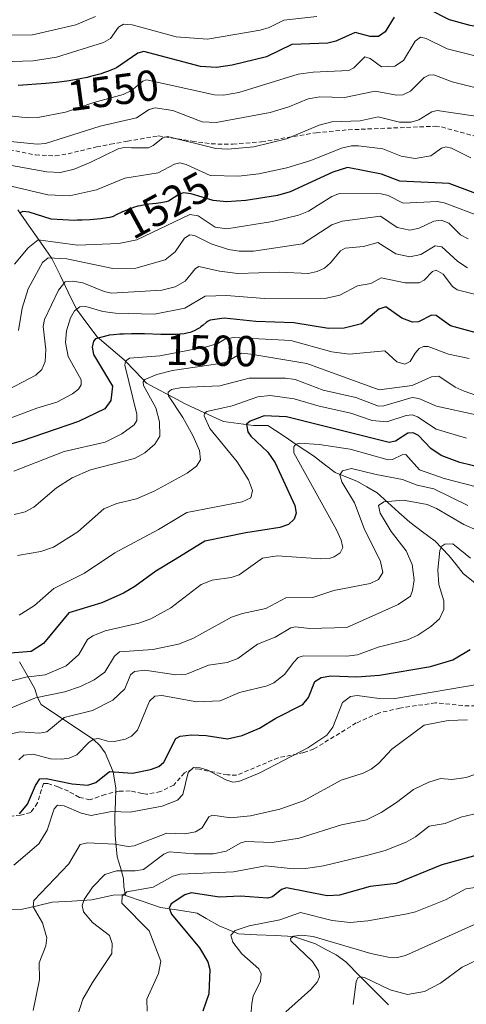
# Model space of a CAD drawing. Units: metres. Extents: x 671624 to 675082, y 4756027 to 4758343.
# Drawn here: x 673342 to 673445, y 4757561 to 4757789 of the extents above; entities that cross this region are included whole.
import ezdxf
from ezdxf.enums import TextEntityAlignment as Align

# ---------------------------------------------------------------- set-up
doc = ezdxf.new("R2010")
doc.units = ezdxf.units.M
doc.header["$MEASUREMENT"] = 0
doc.linetypes.add('TRAZOSX2', pattern=[1.5, 1, -0.5])
for name, color, linetype, lineweight in [('Corriente natural lineal', 142, 'Continuous', 13), ('Curva de nivel maestra', 36, 'Continuous', 30), ('Curva de nivel normal', 36, 'Continuous', 0), ('Rótulo de curva de nivel directora', 19, 'Continuous', 0), ('Senda', 19, 'TRAZOSX2', 0)]:
    doc.layers.add(name, color=color, linetype=linetype, lineweight=lineweight)
doc.styles.add('Arial', font='txt', dxfattribs={"height": 0.2})

# ---------------------------------------------------------------- blocks, each defined once
blk = doc.blocks.new('*U166')
at = {"layer": 'Curva de nivel normal', "color": 36, "linetype": 'Continuous', "lineweight": 0}
blk.add_polyline3d([(673445.16, 4757626.91, 1440), (673440.65, 4757626.75, 1440), (673435.1, 4757625.64, 1440), (673427.64, 4757620.15, 1440), (673424.57, 4757616.83, 1440), (673422.87, 4757615.47, 1440), (673421, 4757614.56, 1440), (673415.92, 4757612.93, 1440), (673407.22, 4757608.21, 1440), (673401.74, 4757606.24, 1440), (673394.95, 4757604.74, 1440), (673390.34, 4757604.22, 1440), (673387.31, 4757604.73, 1440), (673386.17, 4757604.84, 1440), (673385.31, 4757604.5, 1440), (673383.8, 4757601.91, 1440), (673382.26, 4757600.98, 1440), (673379.82, 4757600.56, 1440), (673375.61, 4757600.67, 1440), (673368.1, 4757597.77, 1440), (673366.7, 4757597.64, 1440), (673363.54, 4757598.17, 1440), (673357.28, 4757598.46, 1440), (673355.6, 4757598.04, 1440), (673353, 4757593.62, 1440), (673344.88, 4757585.09, 1440), (673344.74, 4757583.66, 1440), (673346.9, 4757579.96, 1440), (673347.9, 4757576.51, 1440), (673347.68, 4757574.61, 1440), (673346.16, 4757570.74, 1440), (673346.19, 4757566.88, 1440), (673344.76, 4757559.7, 1440)], dxfattribs=at)
blk = doc.blocks.new('*U171')
at = {"layer": 'Curva de nivel normal', "color": 36, "linetype": 'Continuous', "lineweight": 0}
blk.add_polyline3d([(673403.14, 4757559.4, 1415), (673408.93, 4757564.56, 1415), (673410.38, 4757566.21, 1415), (673410.92, 4757567.47, 1415), (673410.67, 4757568.88, 1415), (673409.34, 4757570.99, 1415), (673404.27, 4757575.82, 1415), (673404.2, 4757576.36, 1415), (673405, 4757576.9, 1415), (673406.74, 4757577.14, 1415), (673409.5, 4757576.78, 1415), (673422.77, 4757572.85, 1415), (673426.79, 4757572.02, 1415), (673428.95, 4757571.96, 1415), (673430.84, 4757572.42, 1415), (673449.13, 4757580.66, 1415)], dxfattribs=at)
blk = doc.blocks.new('*U173')
at = {"layer": 'Curva de nivel normal', "color": 36, "linetype": 'Continuous', "lineweight": 0}
blk.add_polyline3d([(673449.65, 4757680.16, 1470), (673439.79, 4757682.7, 1470), (673434.07, 4757684.72, 1470), (673430.89, 4757688.3, 1470), (673430.08, 4757688.22, 1470), (673427.82, 4757687.16, 1470), (673426.8, 4757687.07, 1470), (673417.99, 4757689.53, 1470), (673410.86, 4757690.6, 1470), (673406.32, 4757690.87, 1470), (673405.49, 4757690.63, 1470), (673404.96, 4757690.05, 1470), (673405, 4757688.67, 1470), (673414.84, 4757670.88, 1470), (673415.96, 4757668.44, 1470), (673416.33, 4757666.78, 1470), (673415.7, 4757665.53, 1470), (673414.36, 4757664.61, 1470), (673413.16, 4757664.23, 1470), (673411.21, 4757664.16, 1470), (673401.12, 4757664.86, 1470), (673397.78, 4757664.3, 1470), (673392.37, 4757660.46, 1470), (673390.52, 4757659.86, 1470), (673386.1, 4757659.22, 1470), (673383.59, 4757658.18, 1470), (673376.54, 4757652.83, 1470), (673371.95, 4757650.29, 1470), (673369.13, 4757649.27, 1470), (673361.4, 4757647.46, 1470), (673358.51, 4757646.36, 1470), (673357.33, 4757645.49, 1470), (673355.27, 4757642.01, 1470), (673352.34, 4757639.43, 1470), (673347.5, 4757637.31, 1470), (673343.01, 4757636.77, 1470), (673337.65, 4757635.36, 1470)], dxfattribs=at)
blk = doc.blocks.new('*U175')
at = {"layer": 'Curva de nivel normal', "color": 36, "linetype": 'Continuous', "lineweight": 0}
blk.add_polyline3d([(673445.23, 4757676.5, 1465), (673437.33, 4757680.33, 1465), (673433.5, 4757681.18, 1465), (673430.15, 4757682.51, 1465), (673424.07, 4757683.62, 1465), (673418.31, 4757685.02, 1465), (673416.27, 4757684.51, 1465), (673415.6, 4757683.61, 1465), (673416.09, 4757681.97, 1465), (673419.04, 4757677.1, 1465), (673421.24, 4757671.13, 1465), (673425.03, 4757663.51, 1465), (673425.56, 4757660.98, 1465), (673424.61, 4757659.39, 1465), (673422.62, 4757658.42, 1465), (673414.24, 4757656.81, 1465), (673409.36, 4757655.19, 1465), (673403.16, 4757655.13, 1465), (673398.51, 4757652.64, 1465), (673393.12, 4757651.5, 1465), (673390.56, 4757650.64, 1465), (673381.63, 4757645.74, 1465), (673378.35, 4757644.44, 1465), (673372.44, 4757643.14, 1465), (673364.72, 4757642.63, 1465), (673363.51, 4757641.63, 1465), (673361.31, 4757637.9, 1465), (673358.82, 4757636.13, 1465), (673355.71, 4757634.63, 1465), (673352.07, 4757633.41, 1465), (673345.26, 4757632.01, 1465), (673339.5, 4757629.58, 1465)], dxfattribs=at)
blk = doc.blocks.new('*U180')
at = {"layer": 'Curva de nivel normal', "color": 36, "linetype": 'Continuous', "lineweight": 0}
blk.add_polyline3d([(673456.5, 4757778.08, 1545), (673440.42, 4757782.08, 1545), (673435.6, 4757784.52, 1545), (673434.26, 4757784.81, 1545), (673433.08, 4757783.91, 1545), (673430.35, 4757779.37, 1545), (673428.31, 4757778.06, 1545), (673425.28, 4757777.94, 1545), (673422.61, 4757779.89, 1545), (673421.45, 4757780.26, 1545), (673418.84, 4757777.7, 1545), (673417.68, 4757777.1, 1545), (673409.46, 4757776.69, 1545), (673405.97, 4757776.21, 1545), (673392.25, 4757772.04, 1545), (673388.77, 4757771.41, 1545), (673386.66, 4757771.46, 1545), (673370.94, 4757774.95, 1545), (673370.12, 4757774.64, 1545), (673367.46, 4757772.46, 1545), (673365.55, 4757771.53, 1545), (673358.78, 4757769.7, 1545), (673352.25, 4757767.46, 1545), (673345.85, 4757766.24, 1545), (673343.6, 4757766.17, 1545), (673334.12, 4757767.15, 1545)], dxfattribs=at)
blk = doc.blocks.new('*U181')
at = {"layer": 'Curva de nivel normal', "color": 36, "linetype": 'Continuous', "lineweight": 0}
blk.add_polyline3d([(673447.39, 4757635.08, 1445), (673427.97, 4757631.79, 1445), (673424.7, 4757631.81, 1445), (673419.64, 4757632.57, 1445), (673418.06, 4757632.3, 1445), (673416.25, 4757630.89, 1445), (673414.05, 4757625.19, 1445), (673412.66, 4757623.39, 1445), (673408.25, 4757620.41, 1445), (673396.99, 4757614.54, 1445), (673392.32, 4757612.61, 1445), (673390.9, 4757612.46, 1445), (673389.31, 4757613, 1445), (673385.11, 4757615.28, 1445), (673383.38, 4757615.78, 1445), (673381.77, 4757615.85, 1445), (673380.55, 4757614.7, 1445), (673379.3, 4757609.66, 1445), (673378.14, 4757608.32, 1445), (673374.55, 4757606.97, 1445), (673367.16, 4757605.54, 1445), (673362.86, 4757605.69, 1445), (673358.15, 4757604.77, 1445), (673355.84, 4757605.31, 1445), (673351.87, 4757607.02, 1445), (673350.35, 4757607.15, 1445), (673349.58, 4757606.34, 1445), (673348, 4757601.36, 1445), (673346.01, 4757598.22, 1445), (673340.28, 4757593.27, 1445)], dxfattribs=at)
blk = doc.blocks.new('*U183')
at = {"layer": 'Curva de nivel normal', "color": 36, "linetype": 'Continuous', "lineweight": 0}
blk.add_polyline3d([(673418.7, 4757561.1, 1410), (673419.38, 4757566.28, 1410), (673419.8, 4757567.25, 1410), (673420.38, 4757567.47, 1410), (673421.36, 4757567.3, 1410), (673427.3, 4757564.46, 1410), (673431.26, 4757563.41, 1410), (673435.22, 4757564.11, 1410), (673438.94, 4757566.04, 1410), (673443.91, 4757569.72, 1410), (673449.35, 4757572.29, 1410)], dxfattribs=at)
blk = doc.blocks.new('*U186')
at = {"layer": 'Curva de nivel normal', "color": 36, "linetype": 'Continuous', "lineweight": 0}
blk.add_polyline3d([(673410.32, 4757789.56, 1555), (673402.68, 4757788.76, 1555), (673399.27, 4757787.07, 1555), (673397.19, 4757786.41, 1555), (673385.07, 4757784.36, 1555), (673377.79, 4757784.85, 1555), (673367.65, 4757787.63, 1555), (673365.64, 4757787.82, 1555), (673364.49, 4757787.14, 1555), (673362.58, 4757784.5, 1555), (673361.01, 4757783.54, 1555), (673350.11, 4757780.18, 1555), (673344.76, 4757779.3, 1555), (673337.45, 4757779.08, 1555)], dxfattribs=at)
blk = doc.blocks.new('*U188')
at = {"layer": 'Curva de nivel normal', "color": 36, "linetype": 'Continuous', "lineweight": 0}
blk.add_polyline3d([(673447.12, 4757697.46, 1485), (673437.99, 4757699.42, 1485), (673433.86, 4757701.23, 1485), (673432.35, 4757701.46, 1485), (673425.77, 4757699.53, 1485), (673424.57, 4757699.44, 1485), (673419.33, 4757701.44, 1485), (673411.81, 4757703.17, 1485), (673405.29, 4757705.61, 1485), (673403.04, 4757705.93, 1485), (673394.65, 4757705.94, 1485), (673387.89, 4757704.18, 1485), (673379.11, 4757703.75, 1485), (673376.71, 4757703.3, 1485), (673375.94, 4757702.68, 1485), (673375.99, 4757701.82, 1485), (673379.34, 4757696.87, 1485), (673381.64, 4757692.68, 1485), (673383.16, 4757689.17, 1485), (673383.41, 4757687.04, 1485), (673382.46, 4757685.56, 1485), (673380.32, 4757683.95, 1485), (673372.71, 4757679.79, 1485), (673368.66, 4757678.05, 1485), (673364.11, 4757676.97, 1485), (673361.06, 4757675.7, 1485), (673355.04, 4757670.41, 1485), (673349.45, 4757666.88, 1485), (673346.52, 4757665.87, 1485), (673341.11, 4757664.9, 1485)], dxfattribs=at)
blk = doc.blocks.new('*U191')
at = {"layer": 'Curva de nivel normal', "color": 36, "linetype": 'Continuous', "lineweight": 0}
blk.add_polyline3d([(673444.94, 4757692.02, 1480), (673437.89, 4757694.1, 1480), (673433.59, 4757696.98, 1480), (673432.38, 4757697.43, 1480), (673430.99, 4757697.29, 1480), (673426.46, 4757695.87, 1480), (673423.14, 4757696.11, 1480), (673418.2, 4757697.85, 1480), (673410.82, 4757699.47, 1480), (673405.1, 4757701.15, 1480), (673399.52, 4757701.95, 1480), (673396.67, 4757701.59, 1480), (673390.76, 4757699.5, 1480), (673384.86, 4757698.21, 1480), (673384.34, 4757697.8, 1480), (673384.29, 4757697.24, 1480), (673385.56, 4757694.32, 1480), (673391.9, 4757686.56, 1480), (673394.51, 4757682.4, 1480), (673395.43, 4757679.98, 1480), (673395.03, 4757678.25, 1480), (673393.09, 4757677.31, 1480), (673380.29, 4757674.88, 1480), (673373.68, 4757670.9, 1480), (673363.6, 4757665.53, 1480), (673356.59, 4757660.83, 1480), (673349.52, 4757657.28, 1480), (673345.07, 4757653.32, 1480), (673341.47, 4757651.08, 1480)], dxfattribs=at)
blk = doc.blocks.new('*U195')
at = {"layer": 'Curva de nivel normal', "color": 36, "linetype": 'Continuous', "lineweight": 0}
blk.add_polyline3d([(673447.44, 4757670.69, 1460), (673444.31, 4757672.1, 1460), (673438, 4757675.81, 1460), (673435.79, 4757676.68, 1460), (673430.37, 4757677.71, 1460), (673425.83, 4757677.36, 1460), (673424.59, 4757676.48, 1460), (673424.97, 4757674.72, 1460), (673427.48, 4757670.44, 1460), (673430.95, 4757666, 1460), (673432.35, 4757662.83, 1460), (673432.79, 4757659.32, 1460), (673432.46, 4757656.83, 1460), (673431.95, 4757655.48, 1460), (673429.1, 4757653.56, 1460), (673417.28, 4757648.3, 1460), (673408.63, 4757648, 1460), (673405.4, 4757648.41, 1460), (673404.33, 4757648.21, 1460), (673400.67, 4757646.02, 1460), (673396.57, 4757644.39, 1460), (673392.09, 4757641.08, 1460), (673389.56, 4757640.19, 1460), (673385.28, 4757639.57, 1460), (673380.16, 4757637.5, 1460), (673377.71, 4757637.33, 1460), (673370.57, 4757638.37, 1460), (673368.16, 4757638.12, 1460), (673367.26, 4757637.31, 1460), (673365.95, 4757634.09, 1460), (673363.15, 4757631.46, 1460), (673358.45, 4757629.08, 1460), (673351.87, 4757627.47, 1460), (673347.87, 4757624.15, 1460), (673346.17, 4757623.82, 1460), (673341.74, 4757624.16, 1460), (673339.29, 4757623.6, 1460)], dxfattribs=at)
blk = doc.blocks.new('*U197')
at = {"layer": 'Curva de nivel normal', "color": 36, "linetype": 'Continuous', "lineweight": 0}
blk.add_polyline3d([(673450.14, 4757724.48, 1505), (673442.74, 4757726.33, 1505), (673441.68, 4757727.12, 1505), (673439.5, 4757729.99, 1505), (673437.88, 4757730.88, 1505), (673437.03, 4757730.57, 1505), (673435.13, 4757728.62, 1505), (673434, 4757728.02, 1505), (673430.76, 4757728.01, 1505), (673425.2, 4757729.15, 1505), (673422.82, 4757727.81, 1505), (673419.68, 4757727.3, 1505), (673415.65, 4757725.14, 1505), (673412.58, 4757724.43, 1505), (673398.21, 4757724.38, 1505), (673389.46, 4757725.02, 1505), (673384.47, 4757724.9, 1505), (673379.82, 4757722.15, 1505), (673372.82, 4757720.72, 1505), (673363.77, 4757720.93, 1505), (673360.87, 4757721.37, 1505), (673356.92, 4757722.52, 1505), (673355.52, 4757722.45, 1505), (673354.33, 4757721.49, 1505), (673353.34, 4757719.9, 1505), (673352.45, 4757716.87, 1505), (673352.18, 4757714.21, 1505), (673352.85, 4757710.94, 1505), (673355.82, 4757705.53, 1505), (673355.82, 4757704.42, 1505), (673355.25, 4757703.39, 1505), (673353.85, 4757702.28, 1505), (673350.23, 4757700.42, 1505), (673345.57, 4757699.01, 1505), (673337.6, 4757695.97, 1505)], dxfattribs=at)
blk = doc.blocks.new('*U200')
at = {"layer": 'Curva de nivel normal', "color": 36, "linetype": 'Continuous', "lineweight": 0}
blk.add_polyline3d([(673445.91, 4757756.91, 1530), (673441.43, 4757759.14, 1530), (673440.11, 4757759.46, 1530), (673439.11, 4757759.15, 1530), (673436.69, 4757757.32, 1530), (673433.04, 4757756.75, 1530), (673429.82, 4757757.28, 1530), (673425.56, 4757759, 1530), (673419.94, 4757759.7, 1530), (673418.34, 4757759.64, 1530), (673416, 4757759.1, 1530), (673408.92, 4757756.31, 1530), (673403.4, 4757754.55, 1530), (673396.94, 4757753.18, 1530), (673392.19, 4757752.66, 1530), (673385.63, 4757752.82, 1530), (673380.11, 4757755.37, 1530), (673378.65, 4757755.76, 1530), (673377.4, 4757755.46, 1530), (673373.64, 4757753.44, 1530), (673365.92, 4757752.16, 1530), (673359.35, 4757749.53, 1530), (673353.16, 4757748.13, 1530), (673348.12, 4757748.3, 1530), (673339.63, 4757750.37, 1530)], dxfattribs=at)
blk = doc.blocks.new('*U205')
at = {"layer": 'Curva de nivel normal', "color": 36, "linetype": 'Continuous', "lineweight": 0}
blk.add_polyline3d([(673445.27, 4757738.15, 1515), (673443.5, 4757739.07, 1515), (673440.86, 4757741.77, 1515), (673439.08, 4757742.47, 1515), (673437.36, 4757742.24, 1515), (673433.97, 4757740.64, 1515), (673431.79, 4757740.17, 1515), (673428.89, 4757740.77, 1515), (673425.06, 4757743.37, 1515), (673416.16, 4757742.25, 1515), (673413.78, 4757741.38, 1515), (673407.03, 4757737.02, 1515), (673395.68, 4757735.32, 1515), (673392.38, 4757735.28, 1515), (673389.93, 4757735.66, 1515), (673385.89, 4757736.98, 1515), (673382.01, 4757738.92, 1515), (673380.96, 4757739.07, 1515), (673379.75, 4757738.3, 1515), (673377.54, 4757735.14, 1515), (673375.24, 4757733.3, 1515), (673368.45, 4757731.4, 1515), (673363.15, 4757731.33, 1515), (673352.53, 4757733.53, 1515), (673348.2, 4757733.76, 1515), (673346.89, 4757732.7, 1515), (673343.58, 4757726.59, 1515), (673342.19, 4757722.13, 1515), (673341.33, 4757716.94, 1515)], dxfattribs=at)
blk = doc.blocks.new('*U209')
at = {"layer": 'Curva de nivel normal', "color": 36, "linetype": 'Continuous', "lineweight": 0}
blk.add_polyline3d([(673448.76, 4757743.09, 1520), (673439.79, 4757746.52, 1520), (673438.19, 4757746.76, 1520), (673430.26, 4757746.41, 1520), (673426.83, 4757748.18, 1520), (673425.19, 4757748.54, 1520), (673415.58, 4757748.64, 1520), (673413.81, 4757747.96, 1520), (673408.41, 4757744.58, 1520), (673406.1, 4757743.64, 1520), (673400.05, 4757742.17, 1520), (673389.49, 4757740.44, 1520), (673386.8, 4757740.82, 1520), (673382.87, 4757743.49, 1520), (673380.97, 4757743.81, 1520), (673368.71, 4757737.94, 1520), (673364.52, 4757737.06, 1520), (673354.96, 4757736.7, 1520), (673345.92, 4757737.9, 1520), (673343.59, 4757736.11, 1520), (673340.43, 4757732.3, 1520)], dxfattribs=at)
blk = doc.blocks.new('*U211')
at = {"layer": 'Curva de nivel normal', "color": 36, "linetype": 'Continuous', "lineweight": 0}
blk.add_polyline3d([(673450.69, 4757588.66, 1420), (673444.78, 4757587.8, 1420), (673440.09, 4757585.25, 1420), (673433.1, 4757582.49, 1420), (673431.2, 4757582.03, 1420), (673422.08, 4757580.4, 1420), (673418.05, 4757580.01, 1420), (673413.84, 4757580.46, 1420), (673406.56, 4757582.34, 1420), (673401.75, 4757580.67, 1420), (673394.64, 4757579.29, 1420), (673391.44, 4757578.22, 1420), (673390.4, 4757577.13, 1420), (673390.87, 4757575.49, 1420), (673393.01, 4757572.82, 1420), (673396.88, 4757569.3, 1420), (673397.45, 4757568.13, 1420), (673397.27, 4757566.48, 1420), (673395.56, 4757563.02, 1420), (673395.27, 4757561.28, 1420), (673395.09, 4757558.52, 1420)], dxfattribs=at)
blk = doc.blocks.new('*U216')
at = {"layer": 'Curva de nivel normal', "color": 36, "linetype": 'Continuous', "lineweight": 0}
blk.add_polyline3d([(673446.84, 4757614.23, 1435), (673444.81, 4757613.6, 1435), (673441.5, 4757613.14, 1435), (673438.89, 4757613.37, 1435), (673436.22, 4757612.51, 1435), (673432.67, 4757610.81, 1435), (673428.75, 4757607.81, 1435), (673425.19, 4757605.5, 1435), (673421.81, 4757603.78, 1435), (673415.98, 4757602.6, 1435), (673406.2, 4757599.51, 1435), (673400.02, 4757598.54, 1435), (673393.92, 4757598.78, 1435), (673392.72, 4757598.43, 1435), (673389.37, 4757596.52, 1435), (673386.36, 4757595.94, 1435), (673381.96, 4757595.91, 1435), (673376.15, 4757596.38, 1435), (673374.97, 4757595.81, 1435), (673370.25, 4757592.28, 1435), (673368.35, 4757591.98, 1435), (673363.98, 4757592.01, 1435), (673361.29, 4757591.15, 1435), (673358.43, 4757588.19, 1435), (673356.55, 4757585.32, 1435), (673356.1, 4757583.94, 1435), (673356.36, 4757582.53, 1435), (673358.47, 4757580.04, 1435), (673362.37, 4757577.02, 1435), (673363.03, 4757575.21, 1435), (673362.95, 4757572.85, 1435), (673358.42, 4757566.19, 1435), (673356.25, 4757562.29, 1435), (673351.83, 4757548.59, 1435)], dxfattribs=at)
blk = doc.blocks.new('*U217')
at = {"layer": 'Curva de nivel normal', "color": 36, "linetype": 'Continuous', "lineweight": 0}
blk.add_polyline3d([(673447.55, 4757605.29, 1430), (673443.57, 4757604.37, 1430), (673439.97, 4757602.92, 1430), (673436.3, 4757602.31, 1430), (673433.14, 4757599.83, 1430), (673430.93, 4757598.58, 1430), (673426.12, 4757596.7, 1430), (673422.41, 4757595.67, 1430), (673411.86, 4757593.18, 1430), (673407.67, 4757592.51, 1430), (673404.91, 4757592.47, 1430), (673398.42, 4757593.15, 1430), (673391.06, 4757591.77, 1430), (673378.7, 4757591.24, 1430), (673377, 4757590.73, 1430), (673372.51, 4757588.2, 1430), (673366.39, 4757587.13, 1430), (673365.28, 4757586.15, 1430), (673365.27, 4757584.49, 1430), (673371.56, 4757578.13, 1430), (673374.25, 4757571.07, 1430), (673373.68, 4757568.27, 1430), (673371.05, 4757562.29, 1430), (673371.12, 4757559.5, 1430)], dxfattribs=at)
blk = doc.blocks.new('*U223')
at = {"layer": 'Curva de nivel normal', "color": 36, "linetype": 'Continuous', "lineweight": 0}
blk.add_polyline3d([(673445.56, 4757710.52, 1495), (673440.79, 4757711.52, 1495), (673436.08, 4757713.27, 1495), (673434.99, 4757713.23, 1495), (673433.99, 4757712.77, 1495), (673433.01, 4757711.75, 1495), (673431.87, 4757709.82, 1495), (673430.64, 4757709.19, 1495), (673428.84, 4757709.72, 1495), (673426.04, 4757712.27, 1495), (673417.8, 4757711.49, 1495), (673413.82, 4757712.06, 1495), (673404.3, 4757714.64, 1495), (673391.08, 4757715.33, 1495), (673389.07, 4757714.98, 1495), (673387.42, 4757713.93, 1495), (673384.83, 4757713.16, 1495), (673374.04, 4757711.09, 1495), (673367.01, 4757710.57, 1495), (673366.07, 4757709.86, 1495), (673365.94, 4757708.91, 1495), (673368.72, 4757697.58, 1495), (673368.72, 4757696.12, 1495), (673368.08, 4757695.12, 1495), (673365.24, 4757693.03, 1495), (673361.36, 4757691.14, 1495), (673351.87, 4757688.99, 1495), (673340.28, 4757684.41, 1495)], dxfattribs=at)
blk = doc.blocks.new('*U225')
at = {"layer": 'Curva de nivel normal', "color": 36, "linetype": 'Continuous', "lineweight": 0}
blk.add_polyline3d([(673448.62, 4757766.3, 1535), (673438.1, 4757767.85, 1535), (673436.9, 4757767.5, 1535), (673433.92, 4757765.7, 1535), (673432.15, 4757765.17, 1535), (673429.46, 4757765.14, 1535), (673424.52, 4757766.4, 1535), (673420.3, 4757765.48, 1535), (673413.75, 4757765.25, 1535), (673410.83, 4757764.42, 1535), (673403.34, 4757761.29, 1535), (673395.76, 4757759.45, 1535), (673389.74, 4757758.88, 1535), (673386.94, 4757759.03, 1535), (673375.83, 4757761.85, 1535), (673374.74, 4757761.55, 1535), (673372.49, 4757759.72, 1535), (673371.42, 4757759.24, 1535), (673367.5, 4757759.2, 1535), (673365.77, 4757759.3, 1535), (673364.35, 4757759, 1535), (673358.09, 4757755.86, 1535), (673354.18, 4757754.31, 1535), (673351.07, 4757753.48, 1535), (673347.9, 4757753.64, 1535), (673338.05, 4757755.44, 1535)], dxfattribs=at)
blk = doc.blocks.new('*U228')
at = {"layer": 'Curva de nivel normal', "color": 36, "linetype": 'Continuous', "lineweight": 0}
blk.add_polyline3d([(673457.6, 4757770.5, 1540), (673441.59, 4757774.5, 1540), (673437.34, 4757776.12, 1540), (673436.24, 4757776, 1540), (673435.15, 4757775.44, 1540), (673431.99, 4757772.28, 1540), (673430.22, 4757771.48, 1540), (673428.7, 4757771.42, 1540), (673423.81, 4757772.33, 1540), (673416.73, 4757770.85, 1540), (673411.01, 4757771.02, 1540), (673408.31, 4757770.56, 1540), (673403.84, 4757768.67, 1540), (673399.56, 4757767.4, 1540), (673387.06, 4757765.04, 1540), (673383.84, 4757765.24, 1540), (673377.06, 4757767.87, 1540), (673372.97, 4757768.45, 1540), (673371.58, 4757768.04, 1540), (673368.64, 4757766.11, 1540), (673360.26, 4757764.25, 1540), (673347.57, 4757760.18, 1540), (673345.68, 4757760.06, 1540), (673335.55, 4757761.07, 1540)], dxfattribs=at)
blk = doc.blocks.new('*U229')
at = {"layer": 'Curva de nivel normal', "color": 36, "linetype": 'Continuous', "lineweight": 0}
blk.add_polyline3d([(673445.83, 4757664.27, 1455), (673441.79, 4757667.63, 1455), (673439.93, 4757667.55, 1455), (673439.25, 4757667.09, 1455), (673438.77, 4757666.07, 1455), (673438.32, 4757661.62, 1455), (673438.49, 4757658.24, 1455), (673439.69, 4757654.47, 1455), (673439.69, 4757652.46, 1455), (673438.64, 4757650.3, 1455), (673436.69, 4757648.46, 1455), (673433.66, 4757646.52, 1455), (673431.26, 4757645.41, 1455), (673424.46, 4757643.69, 1455), (673419.7, 4757641.93, 1455), (673417.24, 4757641.63, 1455), (673407.27, 4757641.72, 1455), (673405.99, 4757641.32, 1455), (673405.02, 4757640.21, 1455), (673402.84, 4757637.42, 1455), (673400.41, 4757635.43, 1455), (673398.85, 4757634.77, 1455), (673392.46, 4757633.21, 1455), (673387.93, 4757631.29, 1455), (673382.56, 4757631.06, 1455), (673374.46, 4757632.57, 1455), (673372.85, 4757632.37, 1455), (673371.61, 4757631.19, 1455), (673368.85, 4757624.54, 1455), (673367.46, 4757623.1, 1455), (673366.07, 4757622.42, 1455), (673363.47, 4757621.92, 1455), (673361.93, 4757621.99, 1455), (673359.87, 4757622.57, 1455), (673358.75, 4757622.41, 1455), (673357.67, 4757621.77, 1455), (673354.81, 4757618.81, 1455), (673353.04, 4757618.07, 1455), (673351.32, 4757617.8, 1455), (673348.74, 4757617.92, 1455), (673344.72, 4757618.96, 1455), (673342.55, 4757618.74, 1455), (673341.46, 4757617.64, 1455)], dxfattribs=at)
blk = doc.blocks.new('*U233')
at = {"layer": 'Curva de nivel normal', "color": 36, "linetype": 'Continuous', "lineweight": 0}
blk.add_polyline3d([(673445.18, 4757731.46, 1510), (673442.91, 4757732.92, 1510), (673439.2, 4757736.28, 1510), (673437.67, 4757736.52, 1510), (673434.35, 4757734.52, 1510), (673431.8, 4757734, 1510), (673428.58, 4757734.71, 1510), (673424.45, 4757737.32, 1510), (673421.09, 4757736.4, 1510), (673416.89, 4757736.02, 1510), (673415.79, 4757735.35, 1510), (673413.5, 4757732.58, 1510), (673412.08, 4757731.34, 1510), (673410.42, 4757730.58, 1510), (673408.29, 4757730.13, 1510), (673401.77, 4757730.42, 1510), (673392.04, 4757730.15, 1510), (673387.81, 4757730.67, 1510), (673383.05, 4757731.73, 1510), (673382.24, 4757731.28, 1510), (673379.86, 4757728.39, 1510), (673377.6, 4757727.02, 1510), (673374.5, 4757726.28, 1510), (673362.85, 4757725.6, 1510), (673361.18, 4757725.94, 1510), (673356.22, 4757727.98, 1510), (673353.9, 4757728.4, 1510), (673352.15, 4757728.19, 1510), (673350.61, 4757726.26, 1510), (673347.32, 4757719.5, 1510), (673347.04, 4757717.91, 1510), (673347.63, 4757712.56, 1510), (673347.5, 4757709.81, 1510), (673346.75, 4757707.9, 1510), (673345.34, 4757706.66, 1510), (673337.38, 4757702.43, 1510)], dxfattribs=at)
blk = doc.blocks.new('*U235')
at = {"layer": 'Curva de nivel normal', "color": 36, "linetype": 'Continuous', "lineweight": 0}
blk.add_polyline3d([(673359.12, 4757789.57, 1560), (673354.63, 4757787.68, 1560), (673344.6, 4757785.38, 1560), (673334.85, 4757785.18, 1560), (673328.6, 4757785.85, 1560), (673327.18, 4757786.59, 1560), (673321.81, 4757790.59, 1560)], dxfattribs=at)
blk = doc.blocks.new('*U237')
at = {"layer": 'Curva de nivel normal', "color": 36, "linetype": 'Continuous', "lineweight": 0}
blk.add_polyline3d([(673455.29, 4757699.11, 1490), (673444.37, 4757702.9, 1490), (673442.31, 4757703.87, 1490), (673438.49, 4757706.4, 1490), (673436.81, 4757706.22, 1490), (673432.36, 4757704.24, 1490), (673424.69, 4757703.22, 1490), (673407.97, 4757709.34, 1490), (673395.06, 4757711.5, 1490), (673392.93, 4757711.71, 1490), (673389.58, 4757709.82, 1490), (673387.99, 4757709.29, 1490), (673376.98, 4757707.72, 1490), (673373.3, 4757706.76, 1490), (673370.57, 4757705.61, 1490), (673370.17, 4757705.06, 1490), (673370.27, 4757704.24, 1490), (673373.11, 4757699.08, 1490), (673373.97, 4757695.84, 1490), (673374.01, 4757692.49, 1490), (673372.9, 4757690.68, 1490), (673370.58, 4757688.68, 1490), (673368.16, 4757687.32, 1490), (673358, 4757684.72, 1490), (673353.79, 4757682.91, 1490), (673350.14, 4757680.58, 1490), (673344.9, 4757676.1, 1490), (673342.91, 4757675.02, 1490), (673340.36, 4757674.39, 1490)], dxfattribs=at)
blk = doc.blocks.new('*U252')
at = {"layer": 'Curva de nivel maestra', "color": 36, "linetype": 'Continuous', "lineweight": 30}
blk.add_polyline3d([(673341.61, 4757605.19, 1450), (673343.43, 4757607.39, 1450), (673345.24, 4757611.75, 1450), (673346.28, 4757613.26, 1450), (673347.77, 4757613.37, 1450), (673353.74, 4757612.07, 1450), (673357.38, 4757611.79, 1450), (673359.21, 4757612.45, 1450), (673362.4, 4757614.96, 1450), (673367.71, 4757614.59, 1450), (673371.86, 4757615.39, 1450), (673373.78, 4757616.14, 1450), (673374.94, 4757617.13, 1450), (673377.74, 4757622.57, 1450), (673378.75, 4757623.13, 1450), (673381.37, 4757623.45, 1450), (673384.74, 4757623.32, 1450), (673389.64, 4757622.52, 1450), (673393.06, 4757623.3, 1450), (673397.07, 4757625.02, 1450), (673400.82, 4757627.28, 1450), (673407.08, 4757630.44, 1450), (673408.39, 4757632.08, 1450), (673409.86, 4757635.76, 1450), (673411.33, 4757636.68, 1450), (673413.59, 4757637.05, 1450), (673419.6, 4757636.85, 1450), (673424.81, 4757637.24, 1450), (673436.58, 4757639.25, 1450), (673441.76, 4757640.78, 1450), (673445.76, 4757643.19, 1450)], dxfattribs=at)
blk = doc.blocks.new('*U253')
at = {"layer": 'Curva de nivel maestra', "color": 36, "linetype": 'Continuous', "lineweight": 30}
blk.add_polyline3d([(673447.14, 4757716.38, 1500), (673441.22, 4757718.06, 1500), (673437.91, 4757720.46, 1500), (673436.81, 4757720.47, 1500), (673433.79, 4757718.98, 1500), (673432.41, 4757718.92, 1500), (673429.96, 4757719.81, 1500), (673426.23, 4757722.43, 1500), (673424.67, 4757721.9, 1500), (673420.67, 4757718.47, 1500), (673416.67, 4757717.47, 1500), (673412.98, 4757717.45, 1500), (673405, 4757718.73, 1500), (673396.2, 4757719.06, 1500), (673388.92, 4757719.78, 1500), (673385.64, 4757719.37, 1500), (673385.18, 4757719.12, 1500), (673384.76, 4757718.83, 1500), (673384.02, 4757718.2, 1500), (673383.51, 4757717.79, 1500), (673383.25, 4757717.6, 1500), (673382.83, 4757717.33, 1500), (673382.15, 4757716.95, 1500), (673381.41, 4757716.64, 1500), (673381.01, 4757716.5, 1500), (673380.59, 4757716.39, 1500), (673379.67, 4757716.22, 1500), (673378.61, 4757716.11, 1500), (673377.81, 4757716.06, 1500), (673375.93, 4757716.04, 1500), (673374.26, 4757716.07, 1500), (673370.46, 4757716.16, 1500), (673368.48, 4757716.18, 1500), (673367.5, 4757716.18, 1500), (673365.6, 4757716.12, 1500), (673364.79, 4757716.08, 1500), (673363.29, 4757715.97, 1500), (673362.28, 4757715.86, 1500), (673362.04, 4757715.82, 1500), (673359.17, 4757715.06, 1500), (673358.66, 4757714.51, 1500), (673358.34, 4757713.1, 1500), (673358.72, 4757711.39, 1500), (673363.08, 4757704.07, 1500), (673362.72, 4757700.74, 1500), (673361.31, 4757698.87, 1500), (673355.24, 4757695.94, 1500), (673341.97, 4757691.39, 1500), (673332.39, 4757688.67, 1500)], dxfattribs=at)
blk = doc.blocks.new('*U256')
at = {"layer": 'Curva de nivel maestra', "color": 36, "linetype": 'Continuous', "lineweight": 30}
blk.add_polyline3d([(673447.67, 4757748.44, 1525), (673440.9, 4757750.93, 1525), (673429.47, 4757751.48, 1525), (673425.24, 4757753.14, 1525), (673417.37, 4757754.62, 1525), (673414, 4757753.56, 1525), (673404.16, 4757749.03, 1525), (673401.21, 4757748.2, 1525), (673393.91, 4757746.99, 1525), (673389.4, 4757746.68, 1525), (673386.37, 4757747.05, 1525), (673381.23, 4757748.55, 1525), (673379.47, 4757748.78, 1525), (673378.39, 4757748.45, 1525), (673375.99, 4757746.85, 1525), (673375.48, 4757746.72, 1525), (673375.11, 4757746.64, 1525), (673374.26, 4757746.49, 1525), (673373.17, 4757746.35, 1525), (673371.5, 4757746.17, 1525), (673370.55, 4757746.03, 1525), (673369.52, 4757745.83, 1525), (673368.96, 4757745.7, 1525), (673367.92, 4757745.39, 1525), (673367.38, 4757745.21, 1525), (673366.54, 4757744.9, 1525), (673365.23, 4757744.34, 1525), (673363.91, 4757743.68, 1525), (673363.25, 4757743.32, 1525), (673362.46, 4757743.13, 1525), (673361.82, 4757743.01, 1525), (673360.35, 4757742.81, 1525), (673359.53, 4757742.72, 1525), (673357.81, 4757742.58, 1525), (673356.05, 4757742.48, 1525), (673354.9, 4757742.44, 1525), (673354.32, 4757742.43, 1525), (673348.88, 4757742.73, 1525), (673343.81, 4757744.34, 1525), (673342.35, 4757744.48, 1525), (673341.52, 4757744.06, 1525)], dxfattribs=at)
blk = doc.blocks.new('*U258')
at = {"layer": 'Curva de nivel maestra', "color": 36, "linetype": 'Continuous', "lineweight": 30}
for points in [[(673512.73, 4757790.89, 1550), (673504.48, 4757787.3, 1550), (673499.47, 4757785.53, 1550), (673481.06, 4757782.02, 1550), (673478.41, 4757781.83, 1550), (673475.25, 4757782.07, 1550), (673462.62, 4757785.5, 1550), (673450.73, 4757786.67, 1550), (673445.76, 4757787.5, 1550), (673441, 4757788.84, 1550), (673436.26, 4757791.24, 1550)], [(673428.19, 4757789.42, 1550), (673426.08, 4757786.01, 1550), (673424.57, 4757784.92, 1550), (673422.68, 4757784.95, 1550), (673419.2, 4757785.92, 1550), (673414.73, 4757783.9, 1550), (673412.86, 4757783.38, 1550), (673404.57, 4757783.08, 1550), (673398.68, 4757780.25, 1550), (673390.78, 4757778.3, 1550), (673387.15, 4757777.81, 1550), (673383.46, 4757778.05, 1550), (673370.35, 4757781.52, 1550), (673368.94, 4757781.12, 1550), (673363.98, 4757777.73, 1550), (673363.44, 4757777.47, 1550), (673362.69, 4757777.15, 1550), (673362.16, 4757776.94, 1550), (673361.03, 4757776.55, 1550), (673360.45, 4757776.36, 1550), (673359.25, 4757776.01, 1550), (673358.03, 4757775.7, 1550), (673357.22, 4757775.5, 1550), (673355.61, 4757775.16, 1550), (673354.74, 4757774.99, 1550), (673353.04, 4757774.7, 1550), (673351.33, 4757774.47, 1550), (673350.16, 4757774.33, 1550), (673347.64, 4757774.1, 1550), (673341.24, 4757773.61, 1550)]]:
    blk.add_polyline3d(points, dxfattribs=at)
blk = doc.blocks.new('*U259')
at = {"layer": 'Curva de nivel maestra', "color": 36, "linetype": 'Continuous', "lineweight": 30}
blk.add_polyline3d([(673448.24, 4757595.85, 1425), (673439.2, 4757593.4, 1425), (673428.69, 4757589.04, 1425), (673422.65, 4757588.33, 1425), (673415.59, 4757586.38, 1425), (673412.71, 4757586.18, 1425), (673403.33, 4757588.02, 1425), (673402.11, 4757587.65, 1425), (673400.06, 4757585.99, 1425), (673398.9, 4757585.7, 1425), (673392.7, 4757586.1, 1425), (673387.83, 4757585.93, 1425), (673381.23, 4757586.91, 1425), (673379.79, 4757586.4, 1425), (673376.62, 4757584.34, 1425), (673376.14, 4757583.36, 1425), (673376.72, 4757581.99, 1425), (673383.17, 4757574.21, 1425), (673385.1, 4757570.94, 1425), (673385.55, 4757569.18, 1425), (673385.34, 4757563.52, 1425), (673383.95, 4757559.49, 1425)], dxfattribs=at)
blk = doc.blocks.new('*U262')
at = {"layer": 'Curva de nivel maestra', "color": 36, "linetype": 'Continuous', "lineweight": 30}
blk.add_polyline3d([(673448.49, 4757685.17, 1475), (673443.4, 4757686.39, 1475), (673439.05, 4757688.03, 1475), (673436.64, 4757689.63, 1475), (673433.79, 4757692.65, 1475), (673432.59, 4757693.3, 1475), (673431.36, 4757693.18, 1475), (673428.51, 4757691.38, 1475), (673427.03, 4757691.04, 1475), (673403.31, 4757697.02, 1475), (673398.16, 4757697.21, 1475), (673394.88, 4757696, 1475), (673394.03, 4757695.31, 1475), (673394.35, 4757693.54, 1475), (673395.07, 4757692.52, 1475), (673398.95, 4757688.85, 1475), (673400.67, 4757686.38, 1475), (673405.21, 4757676.5, 1475), (673405.54, 4757674.74, 1475), (673405.09, 4757673.3, 1475), (673403.8, 4757672.06, 1475), (673401.8, 4757671.38, 1475), (673393.88, 4757670.19, 1475), (673384.46, 4757668.23, 1475), (673377.6, 4757664.02, 1475), (673373.08, 4757661.31, 1475), (673368.24, 4757657.73, 1475), (673365.59, 4757656.18, 1475), (673360.6, 4757654, 1475), (673352.97, 4757651.63, 1475), (673347.15, 4757644.53, 1475), (673344.29, 4757642.73, 1475), (673339.47, 4757642.35, 1475)], dxfattribs=at)

msp = doc.modelspace()

# ---------------------------------------------------------------- linework, layer by layer
at = {"layer": 'Corriente natural lineal', "color": 142, "linetype": 'Continuous', "lineweight": 13}
for points in [[(673341.2101, 4757744.8601, 1525.2204), (673343.823433, 4757741.1201, 1522.577), (673346.436767, 4757737.3801, 1518.7602), (673349.0501, 4757733.6401, 1514.8248), (673350.9501, 4757729.723433, 1511.1114), (673352.8501, 4757725.806767, 1508.2654), (673354.7501, 4757721.8901, 1505.1318), (673357.1551, 4757718.6851, 1502.2993), (673359.5601, 4757715.4801, 1500.1587), (673362.6751, 4757712.8101, 1497.452), (673365.7901, 4757710.1401, 1495.1114), (673368.3701, 4757707.4651, 1493.097), (673370.9501, 4757704.7901, 1490.0308), (673373.9201, 4757703.1901, 1486.5427), (673376.8901, 4757701.5901, 1484.7957), (673379.8601, 4757699.9901, 1483.0282), (673384.3101, 4757697.9401, 1480.0445), (673388.7601, 4757695.8901, 1478.0551), (673392.2351, 4757695.4451, 1476.4648), (673395.7101, 4757695.0001, 1474.5248), (673399, 4757695, 1473.3251), (673402.505933, 4757692.658, 1471.3751), (673406.011867, 4757690.316, 1469.8104), (673409.5178, 4757687.974, 1467.9435), (673412.02585, 4757686.06235, 1466.858), (673414.5339, 4757684.1507, 1465.347), (673417.05265, 4757683.1265, 1464.2231), (673419.5714, 4757682.1023, 1463.8179), (673421.9072, 4757680.7736, 1462.71), (673424.243, 4757679.4449, 1461.6454), (673426.7577, 4757677.1625, 1459.8202), (673429.2724, 4757674.8801, 1458.5043), (673431.7871, 4757672.5977, 1457.3791), (673434.71175, 4757670.4186, 1456.7914), (673437.6364, 4757668.2395, 1455.532), (673440.8616, 4757664.95, 1453.778), (673442.4945, 4757662.8386, 1452.7566), (673444.1274, 4757660.7272, 1451.6961), (673446.88495, 4757658.4899, 1448.9099)], [(673341.5801, 4757640.3601, 1472.6193), (673343.3701, 4757637.2151, 1469.8872), (673345.1601, 4757634.0701, 1466.6287), (673345.7201, 4757632.0801, 1464.772), (673346.5801, 4757630.4401, 1463.2166), (673350.6101, 4757627.7501, 1460.1032), (673354.6401, 4757625.0601, 1457.9996), (673358.6701, 4757622.3701, 1455.501), (673360.1801, 4757620.9501, 1454.1116), (673361.3601, 4757619.2401, 1452.1717), (673363.2301, 4757614.8501, 1449.6278), (673363.8801, 4757611.1001, 1447.6668), (673363.7601, 4757607.8801, 1445.9921), (673363.6401, 4757604.6601, 1443.9257), (673363.7001, 4757600.2101, 1441.3992), (673363.9401, 4757597.7101, 1439.7736), (673364.1801, 4757595.2101, 1437.5709), (673364.9001, 4757592.7201, 1435.1908), (673365.6201, 4757590.2301, 1432.3907), (673365.6801, 4757588.2601, 1430.4664), (673366.1078, 4757586.2981, 1430.097)], [(673339.63135, 4757583.0738, 1441.7158), (673342.2368, 4757583.1299, 1440.7811), (673345.67645, 4757583.9179, 1439.587), (673349.1161, 4757584.7059, 1438.241), (673353.6895, 4757584.98385, 1436.1169), (673358.2629, 4757585.2618, 1433.8754), (673360.74395, 4757585.8036, 1432.6195), (673363.225, 4757586.3454, 1431.3997), (673365.2389, 4757586.4541, 1430.5012)], [(673365.2389, 4757586.4541, 1430.5012), (673365.5989, 4757586.4735, 1430.3422), (673366.1078, 4757586.2981, 1430.097)], [(673366.1078, 4757586.2981, 1430.097), (673370.1497, 4757584.905, 1428.0323), (673374.1916, 4757583.5119, 1425.3352), (673378.4265, 4757582.85255, 1423.9422), (673382.6614, 4757582.1932, 1422.7317), (673384.7542, 4757580.9764, 1422.1344), (673387.7602, 4757579.2285, 1420.783), (673392.1747, 4757577.4226, 1419.6028), (673396.419833, 4757577.209, 1418.6346), (673400.664967, 4757576.9954, 1417.2423), (673404.9101, 4757576.7818, 1415.8218), (673407.4709, 4757575.92705, 1414.9855), (673410.0317, 4757575.0723, 1414.0853), (673412.4255, 4757573.8104, 1412.8364), (673414.8193, 4757572.5485, 1412.5705), (673416.9818, 4757570.9297, 1411.9879), (673420.287767, 4757567.610367, 1410.2748), (673423.593733, 4757564.291033, 1409.0715), (673426.8997, 4757560.9717, 1407.4083)]]:
    msp.add_polyline3d(points, dxfattribs=at)
at = {"layer": 'Senda', "color": 19, "linetype": 'TRAZOSX2', "lineweight": 0}
for points in [[(673339.2301, 4757758.7801), (673345.2901, 4757757.5501), (673349.8601, 4757757.3301), (673352.8001, 4757757.8201), (673359.4001, 4757759.4001), (673362.6301, 4757760.0401), (673366.5101, 4757760.7201), (673373.6401, 4757761.9801), (673381.4701, 4757760.7701), (673385.9001, 4757760.1101), (673390.9001, 4757760.0501), (673397.5201, 4757760.5901), (673410.1601, 4757762.7001), (673417.5701, 4757763.3801), (673437.6701, 4757764.2001), (673439.1501, 4757764.0401), (673477.0901, 4757753.4901)], [(673447.0401, 4757630.1501), (673444.0501, 4757630.1901), (673437.7701, 4757630.8501), (673429.5201, 4757629.6301), (673424.6301, 4757628.4901), (673419.4401, 4757626.1801), (673409.6501, 4757620.1701), (673407.3101, 4757619.3401), (673401.4101, 4757618.1401), (673391.7601, 4757614.1101), (673389.6401, 4757614.1701), (673383.1601, 4757615.5001), (673381.6201, 4757615.5701), (673379.7101, 4757614.6601), (673377.2501, 4757611.8301), (673374.2001, 4757610.3301), (673370.9401, 4757609.6901), (673369.9101, 4757609.8601), (673367.1401, 4757610.4701), (673364.6501, 4757610.4001), (673361.3901, 4757609.6601), (673357.8701, 4757608.4201), (673355.4301, 4757608.9801), (673352.9001, 4757610.3801), (673350.5001, 4757611.3801), (673348.1501, 4757612.2201), (673347.0901, 4757612.2001), (673345.7401, 4757607.7201), (673344.1601, 4757605.4501), (673341.8301, 4757604.8801), (673339.0401, 4757604.5401)]]:
    msp.add_lwpolyline(points, dxfattribs=at)

# ---------------------------------------------------------------- block references
at = {"layer": 'Curva de nivel maestra', "color": 36, "linetype": 'Continuous', "lineweight": 30}
for name in ['*U258', '*U256', '*U253', '*U262', '*U252', '*U259']:
    msp.add_blockref(name, (0, 0), dxfattribs=at)
at = {"layer": 'Curva de nivel normal', "color": 36, "linetype": 'Continuous', "lineweight": 0}
for name in ['*U235', '*U186', '*U180', '*U228', '*U225', '*U200', '*U209', '*U205', '*U233', '*U197', '*U223', '*U237', '*U188', '*U191', '*U173', '*U175', '*U195', '*U229', '*U181', '*U166', '*U216', '*U217', '*U211', '*U171', '*U183']:
    msp.add_blockref(name, (0, 0), dxfattribs=at)

# ---------------------------------------------------------------- texts
at = {"layer": 'Rótulo de curva de nivel directora', "color": 19, "linetype": 'Continuous', "lineweight": 0, "style": 'Arial'}
for s, rotation, p in [('1550', 7.66056487, (673363.2274, 4757772.5116)), ('1525', 28.61047278, (673375.43755, 4757745.94695)), ('1500', -1.02918039, (673385.98495, 4757712.3289))]:
    msp.add_text(s, height=7, rotation=rotation, dxfattribs=at).set_placement(p, align=Align.MIDDLE_CENTER)

doc.saveas('drawing.dxf')
